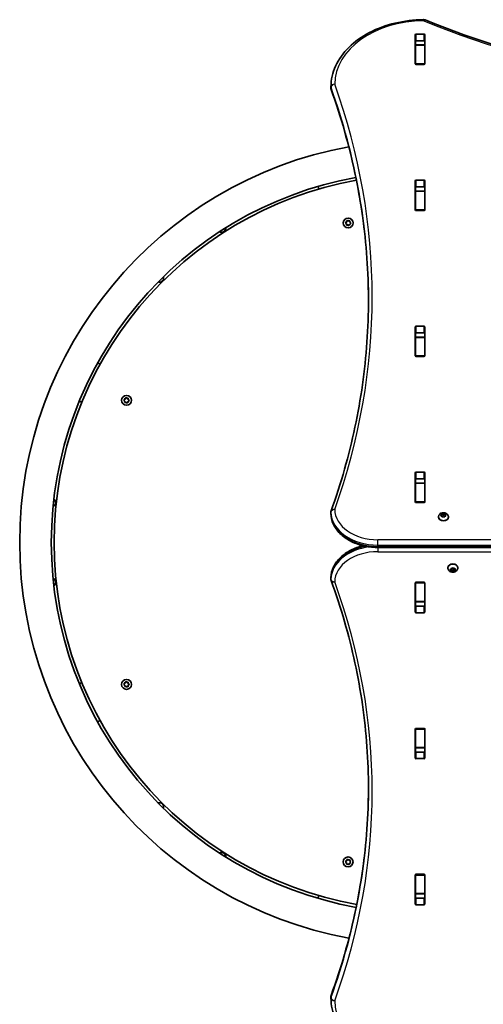
# Model space of a CAD drawing. Units: millimetres. Extents: x 570 to 8028, y -2505 to 2520.
# Drawn here: x 2070 to 2565, y 77 to 1126 of the extents above; entities that cross this region are included whole.
import ezdxf

# ---------------------------------------------------------------- set-up
doc = ezdxf.new("R2010")
doc.units = ezdxf.units.MM
doc.layers.add('Widoczne (ISO)', color=7, linetype='Continuous', lineweight=35)
doc.layers.add('Widoczne wąskie (ISO)', color=7, linetype='Continuous', lineweight=25)

msp = doc.modelspace()

# ---------------------------------------------------------------- linework, layer by layer
at = {"layer": 'Widoczne (ISO)'}
for p, q in [((2492.1, 1079.4), (2492.1, 1110.4)), ((2492.2, 1103.5), (2492.2, 1099.5)), ((2493.1, 1111.1), (2501.3, 1111.1)), ((2501.3, 1104), (2493.1, 1104)), ((2502.2, 1103.5), (2502.2, 1099.5)), ((2502.3, 1110.4), (2502.3, 1079.4)), ((2492.2, 1099.2), (2492.2, 1099.5)), ((2492.2, 1099.5), (2502.2, 1099.5)), ((2492.2, 1099.2), (2492.2, 1079.4)), ((2502.2, 1099.5), (2502.2, 1099.2)), ((2502.2, 1099.2), (2502.2, 1079.4)), ((2492.2, 1079.1), (2492.2, 1079.4)), ((2501.3, 1078.7), (2493.1, 1078.7)), ((2502.2, 1079.4), (2502.2, 1079.1)), ((2402.2, 1053.5), (2402.2, 1054.9)), ((2492.1, 923.8), (2492.1, 954.8)), ((2493.1, 955.5), (2501.3, 955.5)), ((2502.3, 954.8), (2502.3, 923.8)), ((2389.2, 945.9), (2388.5, 948.8)), ((2492.2, 948.1), (2492.2, 943.9)), ((2501.3, 948.4), (2493.1, 948.4)), ((2502.2, 948.1), (2502.2, 943.9)), ((2492.2, 943.6), (2492.2, 943.9)), ((2492.2, 943.9), (2502.2, 943.9)), ((2492.2, 943.6), (2492.2, 923.9)), ((2502.2, 943.9), (2502.2, 943.6)), ((2502.2, 943.6), (2502.2, 923.9)), ((2492.2, 923.5), (2492.2, 923.9)), ((2502.2, 923.9), (2502.2, 923.5)), ((2501.3, 923.1), (2493.1, 923.1)), ((2418.7, 909.2), (2417.9, 910.1)), ((2418, 910.6), (2419, 911.2)), ((2418.7, 908), (2418.7, 909.2)), ((2419, 911.2), (2419.4, 912.3)), ((2420, 907.9), (2419.1, 907.7)), ((2419.9, 912.5), (2420.9, 911.9)), ((2421.3, 907.4), (2420.3, 908)), ((2420.9, 911.9), (2422.1, 912.2)), ((2422.2, 908.7), (2421.8, 907.5)), ((2423.2, 909.3), (2422.2, 908.7)), ((2422.5, 911.9), (2422.5, 910.7)), ((2422.5, 910.7), (2423.3, 909.8)), ((2492.1, 768.3), (2492.1, 799.2)), ((2493.1, 800), (2501.3, 800)), ((2502.3, 799.2), (2502.3, 768.3)), ((2492.2, 792.5), (2492.2, 788.3)), ((2492.2, 788), (2492.2, 788.3)), ((2492.2, 788.3), (2502.2, 788.3)), ((2492.2, 788), (2492.2, 768.3)), ((2501.3, 792.9), (2493.1, 792.9)), ((2502.2, 792.5), (2502.2, 788.3)), ((2502.2, 788.3), (2502.2, 788)), ((2502.2, 788), (2502.2, 768.3)), ((2492.2, 767.9), (2492.2, 768.3)), ((2501.3, 767.6), (2493.1, 767.6)), ((2502.2, 768.3), (2502.2, 767.9)), ((2153.4, 760.7), (2156.1, 759.4)), ((2136.6, 718.8), (2133.9, 720.1)), ((2182.4, 720.1), (2181.6, 721)), ((2181.7, 721.5), (2182.7, 722.1)), ((2182.4, 718.9), (2182.4, 720.1)), ((2182.7, 722.1), (2183.1, 723.3)), ((2183.7, 718.8), (2182.8, 718.6)), ((2183.6, 723.5), (2184.6, 722.8)), ((2185, 718.3), (2184, 718.9)), ((2184.6, 722.8), (2185.8, 723.1)), ((2185.9, 719.6), (2185.5, 718.5)), ((2186.9, 720.2), (2185.9, 719.6)), ((2186.2, 722.8), (2186.2, 721.6)), ((2186.2, 721.6), (2187, 720.7)), ((2492.1, 612.7), (2492.1, 643.7)), ((2493.1, 644.4), (2501.3, 644.4)), ((2502.3, 643.7), (2502.3, 612.7)), ((2492.2, 637), (2492.2, 632.8)), ((2492.2, 632.5), (2492.2, 632.8)), ((2492.2, 632.8), (2502.2, 632.8)), ((2492.2, 632.5), (2492.2, 612.7)), ((2501.3, 637.3), (2493.1, 637.3)), ((2502.2, 637), (2502.2, 632.8)), ((2502.2, 632.8), (2502.2, 632.5)), ((2502.2, 632.5), (2502.2, 612.7)), ((2492.2, 612.4), (2492.2, 612.7)), ((2501.3, 612), (2493.1, 612)), ((2502.2, 612.7), (2502.2, 612.4)), ((2402.2, 600.3), (2402.2, 601.7)), ((2519.5, 598.7), (2520.4, 599.2)), ((2520.2, 597.9), (2519.5, 598.3)), ((2520.4, 599.2), (2520.6, 600.1)), ((2520.4, 599.2), (2520.4, 597.8)), ((2520.4, 597.8), (2520.7, 598.9)), ((2520.7, 600.3), (2520.7, 598.9)), ((2520.7, 598.9), (2522.2, 598.5)), ((2521, 600.3), (2522.2, 599.9)), ((2522.2, 599.9), (2523.3, 600.3)), ((2522.2, 599.9), (2522.2, 598.5)), ((2522.2, 598.5), (2523.7, 598.9)), ((2523.7, 600.3), (2523.7, 598.9)), ((2523.7, 600.1), (2523.9, 599.2)), ((2523.7, 598.9), (2523.9, 597.8)), ((2523.9, 599.2), (2523.9, 597.8)), ((2523.9, 599.2), (2524.8, 598.7)), ((2524.8, 598.3), (2523.9, 597.8)), ((2516.9, 596.7), (2516.9, 596.2)), ((2520.6, 597), (2520.4, 597.8)), ((2522.2, 597.1), (2521, 596.8)), ((2523.3, 596.8), (2522.2, 597.1)), ((2523.9, 597.8), (2523.7, 597)), ((2527.4, 596.7), (2527.4, 596.2)), ((2452.2, 564.1), (3452.2, 564.1)), ((2526.9, 542.3), (2526.9, 542.8)), ((2529.5, 540.7), (2530.4, 541.2)), ((2530.2, 539.9), (2529.5, 540.3)), ((2530.2, 539.9), (2530.2, 541.1)), ((2530.4, 541.2), (2530.6, 542)), ((2530.7, 540.1), (2530.4, 541.2)), ((2530.6, 538.9), (2530.4, 539.8)), ((2532.2, 540.5), (2530.7, 540.1)), ((2530.7, 538.7), (2530.7, 540.1)), ((2531, 542.2), (2532.2, 541.9)), ((2532.2, 539.1), (2531, 538.8)), ((2532.2, 541.9), (2533.3, 542.2)), ((2532.2, 539.1), (2532.2, 540.5)), ((2533.7, 540.1), (2532.2, 540.5)), ((2533.3, 538.8), (2532.2, 539.1)), ((2533.7, 542), (2533.9, 541.2)), ((2533.9, 541.2), (2533.7, 540.1)), ((2533.7, 538.7), (2533.7, 540.1)), ((2533.9, 539.8), (2533.7, 538.9)), ((2533.9, 541.2), (2534.8, 540.7)), ((2533.9, 539.8), (2533.9, 541.2)), ((2534.8, 540.3), (2533.9, 539.8)), ((2537.4, 542.3), (2537.4, 542.8)), ((2402.2, 531.7), (2402.2, 530.3)), ((2492.1, 495.3), (2492.1, 526.3)), ((2492.2, 526.3), (2492.2, 526.6)), ((2492.2, 526.3), (2492.2, 506.5)), ((2493.1, 527), (2501.3, 527)), ((2502.2, 526.6), (2502.2, 526.3)), ((2502.2, 526.3), (2502.2, 506.5)), ((2502.3, 526.3), (2502.3, 495.3)), ((2492.2, 506.2), (2492.2, 506.5)), ((2492.2, 506.2), (2492.2, 502.1)), ((2492.2, 506.2), (2502.2, 506.2)), ((2502.2, 506.5), (2502.2, 506.2)), ((2502.2, 506.2), (2502.2, 502.1)), ((2493.1, 501.7), (2501.3, 501.7)), ((2501.3, 494.6), (2493.1, 494.6)), ((2133.9, 419), (2136.6, 420.3)), ((2182.7, 419.5), (2183, 420.6)), ((2183.5, 420.8), (2184.6, 420.2)), ((2184.6, 420.2), (2185.7, 420.5)), ((2186.1, 420.1), (2186.1, 418.9)), ((2181.6, 418.9), (2182.7, 419.5)), ((2182.4, 417.5), (2181.6, 418.4)), ((2182.4, 416.3), (2182.4, 417.5)), ((2183.7, 416.2), (2182.8, 416)), ((2185, 415.6), (2184, 416.2)), ((2185.8, 417), (2185.5, 415.8)), ((2186.9, 417.6), (2185.8, 417)), ((2186.1, 418.9), (2186.9, 418.1)), ((2156.1, 379.7), (2153.4, 378.4)), ((2492.1, 339.8), (2492.1, 370.7)), ((2492.2, 370.7), (2492.2, 371.1)), ((2492.2, 370.7), (2492.2, 351)), ((2493.1, 371.4), (2501.3, 371.4)), ((2502.2, 371.1), (2502.2, 370.7)), ((2502.2, 370.7), (2502.2, 351)), ((2502.3, 370.7), (2502.3, 339.8)), ((2492.2, 350.7), (2492.2, 351)), ((2492.2, 350.7), (2492.2, 346.5)), ((2492.2, 350.7), (2502.2, 350.7)), ((2502.2, 351), (2502.2, 350.7)), ((2502.2, 350.7), (2502.2, 346.5)), ((2493.1, 346.1), (2501.3, 346.1)), ((2501.3, 339.1), (2493.1, 339.1)), ((2418.9, 230.2), (2419.2, 231.4)), ((2419.6, 231.6), (2420.7, 231.1)), ((2420.7, 231.1), (2421.9, 231.4)), ((2422.3, 231.1), (2422.3, 229.9)), ((2418.7, 228.3), (2417.8, 229.1)), ((2417.9, 229.6), (2418.9, 230.2)), ((2418.8, 227.1), (2418.7, 228.3)), ((2420.3, 227.1), (2419.2, 226.8)), ((2421.4, 226.5), (2420.3, 227.1)), ((2422.2, 227.9), (2421.9, 226.8)), ((2423.2, 228.6), (2422.2, 227.9)), ((2422.5, 229.7), (2423.2, 229.1)), ((2492.1, 184.2), (2492.1, 215.2)), ((2492.2, 215.1), (2492.2, 215.5)), ((2492.2, 215.1), (2492.2, 195.4)), ((2493.1, 215.9), (2501.3, 215.9)), ((2502.2, 215.5), (2502.2, 215.1)), ((2502.2, 215.1), (2502.2, 195.4)), ((2502.3, 215.2), (2502.3, 184.2)), ((2388.5, 190.2), (2389.1, 193.2)), ((2492.2, 195.1), (2492.2, 195.4)), ((2492.2, 195.1), (2492.2, 190.9)), ((2492.2, 195.1), (2502.2, 195.1)), ((2493.1, 190.6), (2501.3, 190.6)), ((2502.2, 195.4), (2502.2, 195.1)), ((2502.2, 195.1), (2502.2, 190.9)), ((2501.3, 183.5), (2493.1, 183.5)), ((2402.2, 85.5), (2402.2, 84.1))]:
    msp.add_line(p, q, dxfattribs=at)
for centre in [(2420.6, 909.9), (2184.3, 720.9), (2184.3, 418.2), (2420.5, 229.1)]:
    msp.add_circle(centre, 5.25, dxfattribs=at)
for centre, radius, start, end in [((2501.1, 1122.5), 4, 67.9581, 90.4454), ((2406.2, 1054.9), 4, 179.5825, 180), ((2406.2, 1053.5), 4, 180, 199.7269), ((2499.2, 569.5), 428.8, 100.479, 259.5541), ((2499.2, 569.5), 395.1, 100.2624, 259.7816), ((2499.2, 569.5), 392.1, 100.2533, 259.7914), ((2285.6, 904.4), 4.5, 240.3239, 4.7365), ((2420.2, 907.8), 0.189, 59.592, 146.5441), ((2219.3, 851.3), 4.5, 252.6538, 16.9744), ((2183.9, 718.7), 0.189, 59.592, 146.5441), ((2104.3, 612), 4.5, 291.6539, 56.0665), ((2406.2, 601.7), 4, 160.2734, 180), ((2406.2, 600.3), 4, 180, 180.862), ((2104.3, 527), 4.5, 303.9838, 68.3044), ((2406.2, 531.7), 4, 179.1244, 180), ((2406.2, 530.3), 4, 180, 200.0234), ((2183.9, 416.1), 0.189, 59.592, 146.5441), ((2219.3, 287.7), 4.5, 342.9839, 107.3965), ((2285.6, 234.6), 4.5, 355.3138, 119.6344), ((2422.5, 229.9), 0.189, 182.7444, 269.6966), ((2406.2, 85.5), 4, 159.9763, 180), ((2406.2, 84.1), 4, 180, 180.4241)]:
    msp.add_arc(centre, radius, start, end, dxfattribs=at)
for centre, major_axis, start_param, end_param in [((2493.1, 1110.4), (-1, 0), 4.712389, 6.283185), ((2493.1, 1103.3), (-1, 0), 4.712389, 6.283185), ((2501.3, 1110.4), (1, 0), 0, 1.570796), ((2501.3, 1103.3), (1, 0), 0, 1.570796), ((2493.1, 1086.2), (-1, 0), 0, 0.505361), ((2501.3, 1086.2), (1, 0), 5.777825, 6.283185), ((2493.1, 1079.4), (-1, 0), 0, 1.570796), ((2501.3, 1079.4), (1, 0), 4.712389, 6.283185), ((2493.1, 954.8), (-1, 0), 4.712389, 6.283185), ((2501.3, 954.8), (1, 0), 0, 1.570796), ((2493.1, 947.7), (-1, 0), 4.712389, 6.283185), ((2501.3, 947.7), (1, 0), 0, 1.570796), ((2493.1, 930.6), (-1, 0), 0, 0.505361), ((2493.1, 923.8), (-1, 0), 0, 1.570796), ((2501.3, 923.8), (1, 0), 4.712389, 6.283185), ((2501.3, 930.6), (1, 0), 5.777825, 6.283185), ((2493.1, 799.2), (-1, 0), 4.712389, 6.283185), ((2501.3, 799.2), (1, 0), 0, 1.570796), ((2493.1, 792.2), (-1, 0), 4.712389, 6.283185), ((2501.3, 792.2), (1, 0), 0, 1.570796), ((2493.1, 775.1), (-1, 0), 0, 0.505361), ((2493.1, 768.3), (-1, 0), 0, 1.570796), ((2501.3, 768.3), (1, 0), 4.712389, 6.283185), ((2501.3, 775.1), (1, 0), 5.777825, 6.283185), ((2493.1, 643.7), (-1, 0), 4.712389, 6.283185), ((2501.3, 643.7), (1, 0), 0, 1.570796), ((2493.1, 636.6), (-1, 0), 4.712389, 6.283185), ((2501.3, 636.6), (1, 0), 0, 1.570796), ((2493.1, 619.5), (-1, 0), 0, 0.505361), ((2501.3, 619.5), (1, 0), 5.777825, 6.283185), ((2493.1, 612.7), (-1, 0), 0, 1.570796), ((2501.3, 612.7), (1, 0), 4.712389, 6.283185), ((2522.2, 596.2), (5.25, 0), 3.141593, 6.283185), ((2520.2, 597.8), (0.189, 0), 0.144199, 1.6618), ((2532.2, 542.8), (-5.25, 0), 3.141593, 6.283185), ((2530.2, 539.8), (0.189, 0), 0.144199, 1.6618), ((2493.1, 526.3), (-1, 0), 4.712389, 6.283185), ((2501.3, 526.3), (1, 0), 0, 1.570796), ((2493.1, 519.5), (-1, 0), 5.777825, 6.283185), ((2501.3, 519.5), (1, 0), 0, 0.505361), ((2493.1, 502.4), (-1, 0), 0, 1.570796), ((2493.1, 495.3), (-1, 0), 0, 1.570796), ((2501.3, 502.4), (1, 0), 4.712389, 6.283185), ((2501.3, 495.3), (1, 0), 4.712389, 6.283185), ((2493.1, 370.7), (-1, 0), 4.712389, 6.283185), ((2501.3, 370.7), (1, 0), 0, 1.570796), ((2493.1, 363.9), (-1, 0), 5.777825, 6.283185), ((2501.3, 363.9), (1, 0), 0, 0.505361), ((2493.1, 346.8), (-1, 0), 0, 1.570796), ((2501.3, 346.8), (1, 0), 4.712389, 6.283185), ((2493.1, 339.8), (-1, 0), 0, 1.570796), ((2501.3, 339.8), (1, 0), 4.712389, 6.283185), ((2493.1, 215.2), (-1, 0), 4.712389, 6.283185), ((2501.3, 215.2), (1, 0), 0, 1.570796), ((2493.1, 208.4), (-1, 0), 5.777825, 6.283185), ((2501.3, 208.4), (1, 0), 0, 0.505361), ((2493.1, 191.3), (-1, 0), 0, 1.570796), ((2501.3, 191.3), (1, 0), 4.712389, 6.283185), ((2493.1, 184.2), (-1, 0), 0, 1.570796), ((2501.3, 184.2), (1, 0), 4.712389, 6.283185)]:
    msp.add_ellipse(centre, major_axis=major_axis, ratio=0.707107, start_param=start_param, end_param=end_param, dxfattribs=at)
for points, knots in [([(2402.2, 1055), (2402.2, 1062.5), (2404, 1070), (2410.5, 1084.3), (2415.4, 1091.1), (2427.6, 1103.1), (2435, 1108.4), (2451.7, 1117.1), (2460.9, 1120.5), (2480.3, 1125.1), (2490.6, 1126.4), (2500.9, 1126.5), (2501, 1126.5), (2501.1, 1126.5)], [3.146745, 3.146745, 3.146745, 3.146745, 3.454685, 3.454685, 3.765615, 3.765615, 4.076546, 4.076546, 4.387476, 4.387476, 4.698406, 4.698406, 4.701396, 4.701396, 4.701396, 4.701396]), ([(2502.6, 1126.2), (2557, 1104.1), (2614.7, 1086.1), (2734.1, 1058.9), (2795.8, 1049.7), (2920.6, 1040.5), (2983.7, 1040.5), (3108.5, 1049.7), (3170.3, 1058.9), (3289.7, 1086.1), (3347.3, 1104.1), (3401.7, 1126.2)], [4.192373, 4.192373, 4.192373, 4.192373, 4.40038, 4.40038, 4.608386, 4.608386, 4.816392, 4.816392, 5.024398, 5.024398, 5.232405, 5.232405, 5.232405, 5.232405]), ([(2402.4, 1052.2), (2407.7, 1037.5), (2412.5, 1022.6), (2420.9, 992.9), (2424.6, 977.9), (2431, 947.9), (2433.7, 932.9), (2437.9, 902.7), (2439.5, 887.5), (2441.6, 857.5), (2442.2, 842.5), (2442.2, 827.6)], [6.034863, 6.034863, 6.034863, 6.034863, 6.0845275, 6.0845275, 6.1341919, 6.1341919, 6.1838564, 6.1838564, 6.2335208, 6.2335208, 6.2824137, 6.2824137, 6.2824137, 6.2824137]), ([(2402.4, 603), (2407.7, 617.7), (2412.5, 632.6), (2420.9, 662.3), (2424.6, 677.3), (2431, 707.3), (2433.7, 722.3), (2437.9, 752.5), (2439.5, 767.7), (2441.7, 798), (2442.2, 813.1), (2442.2, 828.3)], [6.0348672, 6.0348672, 6.0348672, 6.0348672, 6.0845308, 6.0845308, 6.1341944, 6.1341944, 6.1838581, 6.1838581, 6.2335217, 6.2335217, 6.2831853, 6.2831853, 6.2831853, 6.2831853]), ([(2402.2, 600.2), (2402.3, 596.4), (2403.1, 592.7), (2406.4, 585.5), (2408.8, 582.1), (2414.9, 575.9), (2418.6, 573.3), (2426.9, 568.9), (2431.4, 567.2), (2441.1, 564.8), (2446.2, 564.2), (2451.6, 564.1), (2451.9, 564.1), (2452.2, 564.1)], [3.152231, 3.152231, 3.152231, 3.152231, 3.449488, 3.449488, 3.756611, 3.756611, 4.068642, 4.068642, 4.380674, 4.380674, 4.692706, 4.692706, 4.712389, 4.712389, 4.712389, 4.712389]), ([(2516.9, 596.7), (2516.9, 597.2), (2517, 597.6), (2517.3, 598.4), (2517.5, 598.8), (2518.1, 599.5), (2518.4, 599.9), (2519.2, 600.5), (2519.7, 600.7), (2520.7, 601), (2521.3, 601.1), (2522.4, 601.2), (2523, 601.1), (2524.2, 600.9), (2524.7, 600.7), (2525.7, 600.1), (2526.2, 599.7), (2526.8, 598.8), (2527.1, 598.4), (2527.4, 597.5), (2527.4, 597.1), (2527.4, 596.7)], [3.141593, 3.141593, 3.141593, 3.141593, 3.380912, 3.380912, 3.633577, 3.633577, 3.92428, 3.92428, 4.267018, 4.267018, 4.645933, 4.645933, 5.03423, 5.03423, 5.418462, 5.418462, 5.773139, 5.773139, 6.06713, 6.06713, 6.283185, 6.283185, 6.283185, 6.283185]), ([(2436.3, 566), (2431.8, 564.9), (2427.4, 563.3), (2419.3, 559.1), (2415.5, 556.5), (2409.2, 550.5), (2406.7, 547), (2403.2, 539.7), (2402.3, 535.8), (2402.2, 531.8), (2402.2, 531.8), (2402.2, 531.7)], [5.043384, 5.043384, 5.043384, 5.043384, 5.336385, 5.336385, 5.648383, 5.648383, 5.960381, 5.960381, 6.2683, 6.2683, 6.272378, 6.272378, 6.272378, 6.272378]), ([(2537.4, 542.3), (2537.4, 541.9), (2537.3, 541.4), (2537.1, 540.6), (2536.8, 540.2), (2536.3, 539.5), (2535.9, 539.1), (2535.1, 538.6), (2534.6, 538.3), (2533.6, 538), (2533, 537.9), (2531.9, 537.8), (2531.3, 537.9), (2530.2, 538.1), (2529.6, 538.3), (2528.6, 538.9), (2528.2, 539.3), (2527.5, 540.2), (2527.3, 540.6), (2527, 541.5), (2526.9, 541.9), (2526.9, 542.3)], [0, 0, 0, 0, 0.23932, 0.23932, 0.491984, 0.491984, 0.782687, 0.782687, 1.125425, 1.125425, 1.50434, 1.50434, 1.892638, 1.892638, 2.276869, 2.276869, 2.631546, 2.631546, 2.925538, 2.925538, 3.141593, 3.141593, 3.141593, 3.141593]), ([(2442.2, 307.2), (2442.2, 322.1), (2441.7, 337), (2439.5, 366.9), (2437.9, 381.8), (2433.7, 411.5), (2431, 426.3), (2424.6, 455.9), (2420.9, 470.6), (2412.5, 499.9), (2407.7, 514.4), (2402.4, 528.9)], [3.1415927, 3.1415927, 3.1415927, 3.1415927, 3.1920338, 3.1920338, 3.2424749, 3.2424749, 3.292916, 3.292916, 3.3433572, 3.3433572, 3.3937983, 3.3937983, 3.3937983, 3.3937983]), ([(2442.2, 307.9), (2442.2, 293.2), (2441.6, 278.5), (2439.5, 248.9), (2437.9, 234), (2433.7, 204.2), (2431, 189.4), (2424.6, 159.9), (2420.9, 145.2), (2412.5, 115.9), (2407.7, 101.3), (2402.4, 86.9)], [3.1423886, 3.1423886, 3.1423886, 3.1423886, 3.1920347, 3.1920347, 3.2424767, 3.2424767, 3.2929187, 3.2929187, 3.3433607, 3.3433607, 3.3938027, 3.3938027, 3.3938027, 3.3938027]), ([(3401.7, 12.8), (3347.3, 34.9), (3289.7, 52.9), (3170.3, 80.1), (3108.5, 89.3), (2983.7, 98.5), (2920.6, 98.5), (2795.8, 89.3), (2734.1, 80.1), (2614.7, 52.9), (2557, 34.9), (2502.6, 12.8)], [4.192373, 4.192373, 4.192373, 4.192373, 4.40038, 4.40038, 4.608386, 4.608386, 4.816392, 4.816392, 5.024398, 5.024398, 5.232405, 5.232405, 5.232405, 5.232405]), ([(2501.1, 12.6), (2490.9, 12.6), (2480.6, 13.8), (2461.2, 18.4), (2451.9, 21.8), (2435.2, 30.5), (2427.8, 35.7), (2415.5, 47.7), (2410.6, 54.5), (2404, 68.8), (2402.2, 76.4), (2402.2, 84)], [4.723382, 4.723382, 4.723382, 4.723382, 5.034296, 5.034296, 5.34521, 5.34521, 5.656124, 5.656124, 5.967038, 5.967038, 6.277952, 6.277952, 6.277952, 6.277952])]:
    msp.add_open_spline(points, degree=3, knots=knots, dxfattribs=at)
for points in [[(2492.2, 1103.5), (2492.2, 1103.5), (2492.2, 1103.6), (2492.2, 1103.6)], [(2502.2, 1103.6), (2502.2, 1103.6), (2502.2, 1103.5), (2502.2, 1103.5)], [(2419.4, 912.3), (2419.4, 912.5), (2419.5, 912.6), (2419.5, 912.7)], [(2419.5, 912.7), (2419.6, 912.7), (2419.8, 912.6), (2419.9, 912.5)], [(2417.6, 910.4), (2417.8, 910.5), (2417.9, 910.5), (2418, 910.6)], [(2417.9, 910.1), (2417.8, 910.2), (2417.7, 910.3), (2417.6, 910.4)], [(2418.7, 907.6), (2418.7, 907.7), (2418.7, 907.9), (2418.7, 908)], [(2419.1, 907.7), (2419, 907.7), (2418.9, 907.6), (2418.7, 907.6)], [(2421.7, 907.1), (2421.6, 907.2), (2421.5, 907.3), (2421.3, 907.4)], [(2421.8, 907.5), (2421.8, 907.4), (2421.7, 907.3), (2421.7, 907.1)], [(2422.1, 912.2), (2422.2, 912.2), (2422.3, 912.3), (2422.5, 912.3)], [(2422.5, 912.3), (2422.5, 912.1), (2422.5, 912), (2422.5, 911.9)], [(2423.6, 909.5), (2423.4, 909.4), (2423.3, 909.4), (2423.2, 909.3)], [(2423.3, 909.8), (2423.4, 909.7), (2423.5, 909.6), (2423.6, 909.5)], [(2181.3, 721.3), (2181.4, 721.4), (2181.6, 721.5), (2181.7, 721.5)], [(2181.6, 721), (2181.5, 721.1), (2181.4, 721.2), (2181.3, 721.3)], [(2182.4, 718.5), (2182.4, 718.7), (2182.4, 718.8), (2182.4, 718.9)], [(2182.8, 718.6), (2182.7, 718.6), (2182.6, 718.6), (2182.4, 718.5)], [(2183.1, 723.3), (2183.1, 723.4), (2183.2, 723.5), (2183.2, 723.7)], [(2183.2, 723.7), (2183.3, 723.6), (2183.4, 723.5), (2183.6, 723.5)], [(2185.4, 718.1), (2185.3, 718.1), (2185.1, 718.2), (2185, 718.3)], [(2185.5, 718.5), (2185.5, 718.3), (2185.4, 718.2), (2185.4, 718.1)], [(2185.8, 723.1), (2185.9, 723.1), (2186, 723.2), (2186.2, 723.2)], [(2186.2, 723.2), (2186.2, 723.1), (2186.2, 722.9), (2186.2, 722.8)], [(2187.3, 720.4), (2187.1, 720.3), (2187, 720.3), (2186.9, 720.2)], [(2187, 720.7), (2187.1, 720.6), (2187.2, 720.5), (2187.3, 720.4)], [(2519.2, 598.5), (2519.3, 598.6), (2519.4, 598.6), (2519.5, 598.7)], [(2519.5, 598.3), (2519.4, 598.4), (2519.3, 598.5), (2519.2, 598.5)], [(2520.6, 600.1), (2520.6, 600.2), (2520.6, 600.3), (2520.7, 600.3)], [(2520.7, 600.3), (2520.8, 600.3), (2520.9, 600.3), (2521, 600.3)], [(2523.3, 600.3), (2523.4, 600.3), (2523.5, 600.3), (2523.7, 600.3)], [(2523.7, 600.3), (2523.7, 600.3), (2523.7, 600.2), (2523.7, 600.1)], [(2524.8, 598.7), (2524.9, 598.6), (2525.1, 598.6), (2525.2, 598.5)], [(2525.2, 598.5), (2525.1, 598.5), (2524.9, 598.4), (2524.8, 598.3)], [(2520.7, 596.7), (2520.6, 596.8), (2520.6, 596.9), (2520.6, 597)], [(2521, 596.8), (2520.9, 596.8), (2520.8, 596.7), (2520.7, 596.7)], [(2523.7, 596.7), (2523.5, 596.7), (2523.4, 596.8), (2523.3, 596.8)], [(2523.7, 597), (2523.7, 596.9), (2523.7, 596.8), (2523.7, 596.7)], [(2529.2, 540.5), (2529.3, 540.6), (2529.4, 540.6), (2529.5, 540.7)], [(2529.5, 540.3), (2529.4, 540.4), (2529.3, 540.4), (2529.2, 540.5)], [(2530.6, 542), (2530.6, 542.1), (2530.6, 542.2), (2530.7, 542.3)], [(2530.7, 538.7), (2530.6, 538.8), (2530.6, 538.8), (2530.6, 538.9)], [(2530.7, 542.3), (2530.8, 542.3), (2530.9, 542.3), (2531, 542.2)], [(2531, 538.8), (2530.9, 538.7), (2530.8, 538.7), (2530.7, 538.7)], [(2533.3, 542.2), (2533.4, 542.3), (2533.5, 542.3), (2533.7, 542.3)], [(2533.7, 538.7), (2533.5, 538.7), (2533.4, 538.7), (2533.3, 538.8)], [(2533.7, 542.3), (2533.7, 542.2), (2533.7, 542.1), (2533.7, 542)], [(2533.7, 538.9), (2533.7, 538.8), (2533.7, 538.8), (2533.7, 538.7)], [(2534.8, 540.7), (2534.9, 540.6), (2535.1, 540.6), (2535.2, 540.5)], [(2535.2, 540.5), (2535.1, 540.4), (2534.9, 540.4), (2534.8, 540.3)], [(2183, 420.6), (2183.1, 420.7), (2183.1, 420.9), (2183.2, 421)], [(2183.2, 421), (2183.3, 420.9), (2183.4, 420.9), (2183.5, 420.8)], [(2185.7, 420.5), (2185.9, 420.5), (2186, 420.5), (2186.1, 420.6)], [(2186.1, 420.6), (2186.1, 420.4), (2186.1, 420.3), (2186.1, 420.1)], [(2181.3, 418.7), (2181.4, 418.7), (2181.5, 418.8), (2181.6, 418.9)], [(2181.6, 418.4), (2181.5, 418.5), (2181.4, 418.6), (2181.3, 418.7)], [(2182.4, 415.9), (2182.4, 416), (2182.4, 416.2), (2182.4, 416.3)], [(2182.8, 416), (2182.7, 415.9), (2182.5, 415.9), (2182.4, 415.9)], [(2185.3, 415.4), (2185.2, 415.5), (2185.1, 415.6), (2185, 415.6)], [(2185.5, 415.8), (2185.4, 415.7), (2185.4, 415.6), (2185.3, 415.4)], [(2186.9, 418.1), (2187, 418), (2187.1, 417.9), (2187.2, 417.8)], [(2187.2, 417.8), (2187.1, 417.7), (2187, 417.6), (2186.9, 417.6)], [(2419.2, 231.4), (2419.2, 231.5), (2419.2, 231.7), (2419.3, 231.8)], [(2419.3, 231.8), (2419.4, 231.8), (2419.5, 231.7), (2419.6, 231.6)], [(2421.9, 231.4), (2422, 231.4), (2422.1, 231.5), (2422.3, 231.5)], [(2422.3, 231.5), (2422.3, 231.4), (2422.3, 231.2), (2422.3, 231.1)], [(2417.5, 229.4), (2417.7, 229.5), (2417.8, 229.5), (2417.9, 229.6)], [(2417.8, 229.1), (2417.7, 229.2), (2417.6, 229.3), (2417.5, 229.4)], [(2418.8, 226.6), (2418.8, 226.8), (2418.8, 226.9), (2418.8, 227.1)], [(2419.2, 226.8), (2419.1, 226.7), (2418.9, 226.7), (2418.8, 226.6)], [(2421.8, 226.4), (2421.6, 226.4), (2421.5, 226.5), (2421.4, 226.5)], [(2421.9, 226.8), (2421.8, 226.6), (2421.8, 226.5), (2421.8, 226.4)], [(2423.2, 229.1), (2423.3, 229), (2423.4, 228.9), (2423.5, 228.8)], [(2423.5, 228.8), (2423.4, 228.7), (2423.3, 228.6), (2423.2, 228.6)]]:
    msp.add_open_spline(points, degree=3, dxfattribs=at)
at = {"layer": 'Widoczne wąskie (ISO)'}
for p, q in [((2493.1, 1104), (2493.1, 1111.1)), ((2501.3, 1111.1), (2501.3, 1104)), ((2492.2, 1099.2), (2502.2, 1099.2)), ((2502.2, 1079.4), (2492.2, 1079.4)), ((2402.3, 1052.8), (2402.3, 1054.2)), ((2493.1, 948.4), (2493.1, 955.5)), ((2501.3, 955.5), (2501.3, 948.4)), ((2492.2, 943.6), (2502.2, 943.6)), ((2502.2, 923.9), (2492.2, 923.9)), ((2493.1, 792.9), (2493.1, 800)), ((2501.3, 800), (2501.3, 792.9)), ((2492.2, 788), (2502.2, 788)), ((2502.2, 768.3), (2492.2, 768.3)), ((2493.1, 637.3), (2493.1, 644.4)), ((2501.3, 644.4), (2501.3, 637.3)), ((2492.2, 632.5), (2502.2, 632.5)), ((2502.2, 612.7), (2492.2, 612.7)), ((2402.2, 600.2), (2402.2, 601.7)), ((2452.2, 566.7), (2452.2, 572.3)), ((3452.2, 572.3), (2452.2, 572.3)), ((2452.2, 566.7), (3452.2, 566.7)), ((2452.2, 565.3), (2452.2, 566.7)), ((2452.2, 565.3), (2452.2, 564.1)), ((3452.2, 565.3), (2452.2, 565.3)), ((2452.2, 564.1), (2452.2, 559.6)), ((2452.2, 559.6), (3452.2, 559.6)), ((2530.4, 539.8), (2530.4, 541.2)), ((2402.2, 530.3), (2402.2, 531.7)), ((2492.2, 526.3), (2502.2, 526.3)), ((2502.2, 506.5), (2492.2, 506.5)), ((2493.1, 494.6), (2493.1, 501.7)), ((2501.3, 501.7), (2501.3, 494.6)), ((2492.2, 370.7), (2502.2, 370.7)), ((2502.2, 351), (2492.2, 351)), ((2493.1, 339.1), (2493.1, 346.1)), ((2501.3, 346.1), (2501.3, 339.1)), ((2492.2, 215.1), (2502.2, 215.1)), ((2502.2, 195.4), (2492.2, 195.4)), ((2493.1, 183.5), (2493.1, 190.6)), ((2501.3, 190.6), (2501.3, 183.5)), ((2402.3, 84.8), (2402.3, 86.2))]:
    msp.add_line(p, q, dxfattribs=at)
for centre, start, end in [((2420.6, 909.9), 176.7474, 225.9126), ((2420.6, 909.9), 116.7474, 165.9126), ((2420.6, 909.9), 236.7474, 285.9126), ((2420.6, 909.9), 56.7474, 105.9126), ((2420.6, 909.9), 296.7474, 345.9126), ((2420.6, 909.9), 356.7474, 45.9126), ((2184.3, 720.9), 176.7474, 225.9126), ((2184.3, 720.9), 116.7474, 165.9126), ((2184.3, 720.9), 236.7474, 285.9126), ((2184.3, 720.9), 56.7474, 105.9126), ((2184.3, 720.9), 296.7474, 345.9126), ((2184.3, 720.9), 356.7474, 45.9126), ((2184.3, 418.2), 116.7474, 165.9126), ((2184.3, 418.2), 56.7474, 105.9126), ((2184.3, 418.2), 356.7474, 45.9126), ((2184.3, 418.2), 176.7474, 225.9126), ((2184.3, 418.2), 236.7474, 285.9126), ((2184.3, 418.2), 296.7474, 345.9126), ((2420.5, 229.1), 119.8999, 169.0651), ((2420.5, 229.1), 59.8999, 109.0651), ((2420.5, 229.1), 359.8999, 49.0651), ((2420.5, 229.1), 179.8999, 229.0651), ((2420.5, 229.1), 239.8999, 289.0651), ((2420.5, 229.1), 299.8999, 349.0651)]:
    msp.add_arc(centre, 2.69, start, end, dxfattribs=at)
for centre, major_axis, ratio, start_param, end_param in [((2502.2, 1057.4), (-96, 0), 0.707107, 4.723382, 6.278033), ((2501.1, 1122.5), (-0.03, 4), 0.007773, 5.497757, 6.283185), ((2501.1, 1122.5), (1.5, 3.71), 0.351357, 0, 0.856052), ((2952.2, 1682.3), (907.8, 0), 0.707107, 4.192373, 5.232405), ((2406.2, 1054.9), (-4, 0.03), 0.707097, 4.717541, 6.283185), ((2406.2, 1054.9), (-4, 0), 0.707107, 0, 0.248322), ((2406.2, 1053.5), (-4, 0), 0.707107, 0, 0.248322), ((2406.2, 1054.9), (-3.77, -1.35), 0.685417, 4.471388, 6.042184), ((1142.2, 828.3), (1300, 0), 0.707107, 0, 0.248322), ((2406.2, 1053.5), (-3.77, -1.35), 0.685417, 6.042184, 6.283185), ((1142.2, 826.9), (1300, 0), 0.707107, 0.00077, 0.248322), ((1142.2, 831.1), (1304, 0), 0.707107, 6.034867, 6.531508), ((2406.2, 601.7), (-4, -0.06), 0.707067, 4.701751, 6.272548), ((2406.2, 601.7), (-4, 0), 0.707107, 0, 0.010638), ((2452.2, 602), (-50, 0), 0.707107, 0.010638, 1.570796), ((2406.2, 600.3), (-4, 0), 0.707107, 0, 0.010638), ((2406.2, 600.3), (-4, -0.06), 0.707067, 6.272548, 6.283185), ((2452.2, 600.6), (-50, 0), 0.707107, 0.010638, 1.570796), ((2406.2, 601.7), (-3.77, 1.35), 0.685418, 4.953386, 6.283185), ((2452.2, 604.9), (-46, 0), 0.707107, 0.010638, 1.570796), ((2522.2, 598.5), (-2.69, 0), 0.707107, 5.33054, 6.188634), ((2522.2, 598.5), (-2.69, 0), 0.707107, 0.094552, 0.952646), ((2522.2, 598.5), (2.69, 0), 0.707107, 1.141749, 1.999843), ((2522.2, 598.5), (2.69, 0), 0.707107, 0.094552, 0.952646), ((2522.2, 598.5), (2.69, 0), 0.707107, 5.33054, 6.188634), ((2522.2, 596.7), (-5.25, 0), 0.707107, 0, 3.141593), ((2522.2, 598.5), (-2.69, 0), 0.707107, 1.141749, 1.999843), ((2452.2, 531.3), (-50, 0), 0.707107, 4.982013, 6.272378), ((2452.2, 529.9), (-50, 0), 0.707107, 4.893584, 6.272378), ((2452.2, 527.1), (-46, 0), 0.707107, 4.712389, 6.272378), ((2532.2, 542.3), (5.25, 0), 0.707107, 0, 3.141593), ((2532.2, 540.5), (-2.69, 0), 0.707107, 5.33054, 6.188634), ((2532.2, 540.5), (-2.69, 0), 0.707107, 0.094552, 0.952646), ((2532.2, 540.5), (2.69, 0), 0.707107, 1.141749, 1.999843), ((2532.2, 540.5), (-2.69, 0), 0.707107, 1.141749, 1.999843), ((2532.2, 540.5), (2.69, 0), 0.707107, 0.094552, 0.952646), ((2532.2, 540.5), (2.69, 0), 0.707107, 5.33054, 6.188634), ((2406.2, 531.7), (-4, 0.06), 0.707065, 0, 0.010806), ((2406.2, 531.7), (-4, 0), 0.707107, 6.272378, 6.283185), ((2406.2, 530.3), (-4, 0.06), 0.707065, 0.010806, 1.581603), ((2406.2, 530.3), (-4, 0), 0.707107, 6.272378, 6.283185), ((2406.2, 530.3), (-3.76, -1.37), 0.684737, 0, 1.32625), ((1181.9, 304.3), (1264.3, 0), 0.707107, 6.030975, 6.535391), ((1181.9, 308.6), (1260.3, 0), 0.707107, 6.030975, 6.282391), ((1181.9, 307.2), (1260.3, 0), 0.707107, 6.030975, 6.283185), ((2952.2, -543.3), (-907.7, 0), 0.707107, 4.192373, 5.232405), ((2406.2, 85.5), (-4, 0), 0.707107, 6.030975, 6.283185), ((2406.2, 84.1), (-4, 0), 0.707107, 6.030975, 6.283185), ((2406.2, 84.1), (-4, -0.03), 0.707097, 0, 1.565563), ((2406.2, 85.5), (-3.76, 1.37), 0.684736, 0, 0.24455), ((2406.2, 84.1), (-3.76, 1.37), 0.684736, 0.24455, 1.815346), ((2502.2, 81.6), (-96, 0), 0.707107, 0.005234, 1.559804)]:
    msp.add_ellipse(centre, major_axis=major_axis, ratio=ratio, start_param=start_param, end_param=end_param, dxfattribs=at)

doc.saveas('drawing.dxf')
